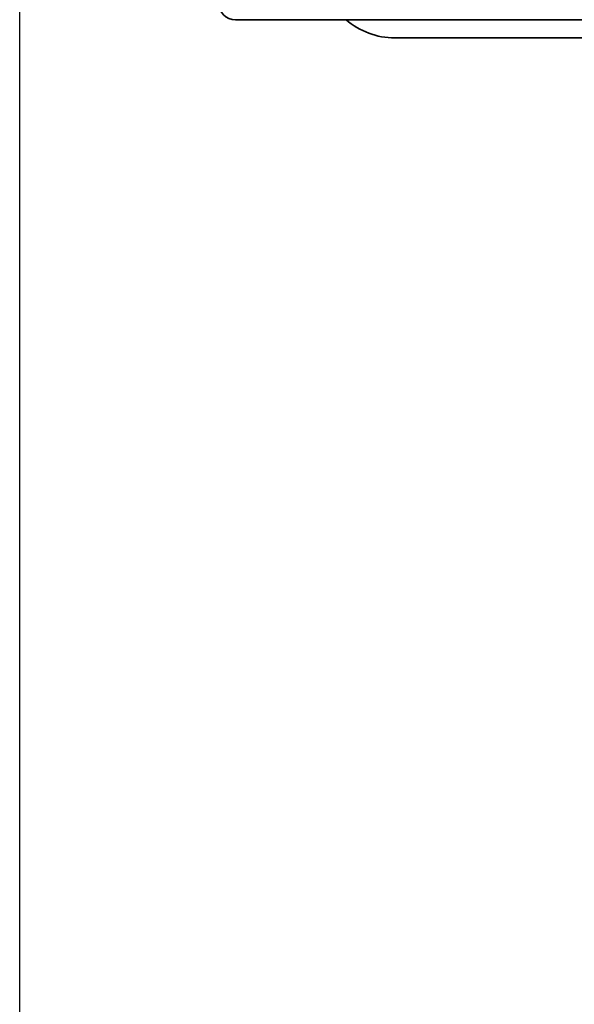
# Model space of a CAD drawing. Units: millimetres. Extents: x 3532 to 3960, y 543 to 941.
# Drawn here: x 3777 to 3787, y 694 to 711 of the extents above; entities that cross this region are included whole.
import ezdxf

# ---------------------------------------------------------------- set-up
doc = ezdxf.new("R2010")
doc.units = ezdxf.units.MM
doc.layers.get('Defpoints').update_dxf_attribs({"color": 251})
doc.styles.add('BLAIR ITC', font='blair-itc-medium.ttf', dxfattribs={"height": 11})
doc.dimstyles.new('BLAIR ITC', dxfattribs={"dimtxt": 11, "dimasz": 10, "dimexe": 5, "dimexo": 2.5, "dimgap": 4, "dimtad": 0, "dimdec": 0, "dimdsep": 46, "dimtxsty": 'BLAIR ITC', "dimcen": 0.09, "dimclrd": 8, "dimclre": 8, "dimclrt": 256, "dimadec": 0, "dimazin": 0, "dimtfac": 1, "dimtdec": 0, "dimtmove": 0, "dimatfit": 3, "dimfxl": 1, "dimtfill": 1, "dimtolj": 1, "dimtzin": 0, "dimarcsym": 0})

# ---------------------------------------------------------------- blocks, each defined once
blk = doc.blocks.new('*D23')
at = {"color": 8, "lineweight": -2, "transparency": 16777216}
for p, q in [((3777.464, 681.975), (3777.464, 938.902)), ((3932.587, 801.473), (3932.587, 938.902)), ((3787.464, 933.902), (3835.582, 933.902)), ((3922.587, 933.902), (3874.47, 933.902))]:
    blk.add_line(p, q, dxfattribs=at)
at = {"color": 8, "transparency": 16777216}
for points in [[(3787.464, 935.568), (3787.464, 932.235), (3777.464, 933.902)], [(3922.587, 935.568), (3922.587, 932.235), (3932.587, 933.902)]]:
    blk.add_solid(points, dxfattribs=at)
at = {"layer": 'Defpoints', "color": 0, "transparency": 16777216}
for p in [(3932.587, 933.902), (3932.587, 798.973), (3777.464, 679.475)]:
    blk.add_point(p, dxfattribs=at)
at = {"lineweight": 35, "transparency": 16777216, "insert": (3855.026, 933.902), "char_height": 11, "attachment_point": 5, "style": 'BLAIR ITC', "bg_fill": 3, "box_fill_scale": 1.1, "bg_fill_color": 256, "bg_fill_true_color": 13158600, "bg_fill_transparency": 0}
blk.add_mtext('\\A1;155', dxfattribs=at)

msp = doc.modelspace()

# ---------------------------------------------------------------- linework, layer by layer
at = {"lineweight": 35, "extrusion": (-2.22045e-16, 1, -2.22045e-16)}
for p, q in [((3781.264, 711.475), (3825.664, 711.475)), ((3784.069, 711.155), (3822.859, 711.155))]:
    msp.add_line(p, q, dxfattribs=at)
at = {"lineweight": 35, "extrusion": (4.93038e-32, -2.22045e-16, -1)}
for centre, radius, end in [((-3781.264, 711.775), 0.3, 0), ((-3784.069, 712.465), 1.31, 310.9112)]:
    msp.add_arc(centre, radius, 270, end, dxfattribs=at)

# ---------------------------------------------------------------- next in the draw order: dimensions: what is measured, and where the dimension line sits
at = {"lineweight": 35}
dim = msp.add_linear_dim(base=(3932.587, 933.902), p1=(3777.464, 679.475), p2=(3932.587, 798.973), dimstyle='BLAIR ITC', dxfattribs=at)
dim.commit()
dim.dimension.update_dxf_attribs({"geometry": '*D23', "text_midpoint": (3855.026, 933.902)})

doc.saveas('drawing.dxf')
